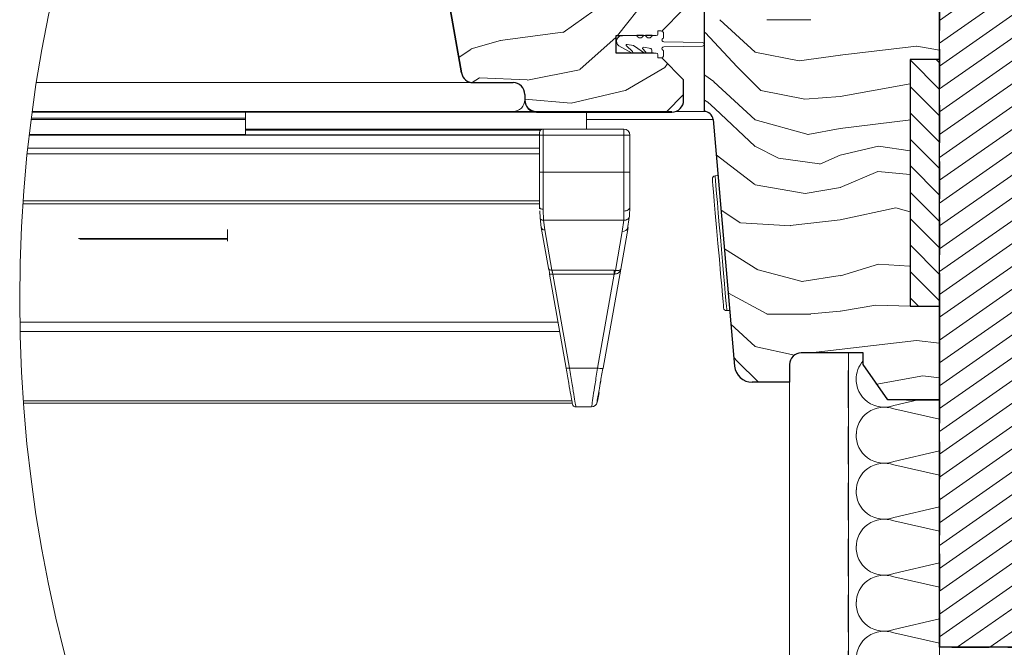
# Model space of a CAD drawing. Units: millimetres. Extents: x -23272466 to 44913, y -22484615 to 188.
# Drawn here: x -23269551 to -23269217, y -22482418 to -22482205 of the extents above; entities that cross this region are included whole.
import ezdxf

# ---------------------------------------------------------------- set-up
doc = ezdxf.new("R2010")
doc.units = ezdxf.units.MM
doc.linetypes.add('DASHED', pattern=[19.049999999999997, 12.7, -6.349999999999999])
doc.linetypes.add('SLD-SOLID', pattern=[0])
doc.layers.get('0').update_dxf_attribs({"lineweight": 20})
for name, color, linetype, lineweight in [('KEYLITE BATTEN', 7, 'Continuous', 18), ('KEYLITE FELT-BREATHER MEMBRANE', 151, 'DASHED', 35), ('KEYLITE IN VIEW', 253, 'Continuous', 5), ('KEYLITE INSULATION', 41, 'Continuous', 18), ('KEYLITE INTERNAL FINISH', 7, 'Continuous', 18), ('KEYLITE RAFTER-TRIMMER', 7, 'Continuous', 18), ('KEYLITE ROOF WINDOW HATCH', 7, 'Continuous', 13), ('KEYLITE ROOF WINDOW SEAL', 7, 'Continuous', 13), ('KEYLITE SECTION EDGE', 7, 'Continuous', 30), ('KEYLITE VAPOUR BARRIER', 1, 'DASHED', 30)]:
    doc.layers.add(name, color=color, linetype=linetype, lineweight=lineweight)
doc.layers.add('KEYLITE ROOF WINDOW FUTURETHERM FOAM', color=7, linetype='Continuous', lineweight=18, true_color=0xebec83)

# ---------------------------------------------------------------- blocks, each defined once
blk = doc.blocks.new('SEAL 2')
at = {"layer": 'KEYLITE ROOF WINDOW SEAL', "linetype": 'SLD-SOLID'}
for p, q in [((6583.223048324991, 1514.607957395551), (6583.723071690012, 1514.607957395551)), ((6583.723071690012, 1514.607957395551), (6583.723071690012, 1514.057959261177)), ((6582.723054762293, 1513.332954439161), (6582.723054762293, 1514.107960107563)), ((6589.723061125902, 1513.807958988011), (6587.28874655085, 1513.807958988011)), ((6576.123072071482, 1512.625820215625), (6582.722071285654, 1512.732959183691)), ((6582.722071285654, 1511.882959696291), (6576.123072071465, 1511.990098664356)), ((6582.723054762293, 1510.507962497709), (6582.723054762293, 1511.28295699024)), ((6584.723058815409, 1511.351584288118), (6584.723058815409, 1511.057956906793)), ((6586.110118503977, 1511.80593559408), (6584.9296485142, 1511.597781273363)), ((6585.822525747968, 1511.061711497674), (6586.270754776165, 1511.527491698415)), ((6587.706157631564, 1512.027967157344), (6586.00808109732, 1510.829259735967)), ((6588.935706491877, 1512.304163369176), (6587.854269619394, 1512.113473209379)), ((6587.992538668952, 1511.079181910783), (6589.06287737602, 1512.03594973077)), ((6590.32255095723, 1512.069101308401), (6588.200903071724, 1510.845317358371)), ((6583.723071690012, 1510.00796148443), (6583.223048324991, 1510.00796148443)), ((6583.723071690012, 1510.557955893514), (6583.723071690012, 1510.00796148443)), ((6584.473047132899, 1510.807960125444), (6583.9730535702, 1510.807960125444))]:
    blk.add_line(p, q, dxfattribs=at)
at = {"layer": 'KEYLITE ROOF WINDOW SEAL'}
for p, q in [((6584.657375700952, 1513.807958988011), (6583.973061125902, 1513.807958988011)), ((6586.157375700952, 1513.807958988011), (6585.78874655085, 1513.807958988011))]:
    blk.add_line(p, q, dxfattribs=at)
at = {"layer": 'KEYLITE ROOF WINDOW SEAL', "linetype": 'SLD-SOLID'}
for centre, radius, start, end in [((6583.223061125902, 1514.107958988011), 0.5000000000001137, 90, 179.9999999999479), ((6582.723061125902, 1513.032957334836), 0.3000000000000682, 269.8097885954617, 90), ((6583.973061125902, 1514.057958988011), 0.2500000000000284, 180, 270), ((6585.223061125902, 1514.007958988011), 0.6000000000000298, 199.4712206344713, 340.5287793655287), ((6586.723061125902, 1514.007958988011), 0.5999999999999762, 199.4712206344713, 340.5287793655287), ((6589.78432617135, 1512.856311655658), 0.9536173503898275, 304.3608661163769, 93.68349812456107), ((6576.141194732216, 1512.30795943999), 0.3183769833383012, 93.26315524457206, 266.7368447554186), ((6582.723061125902, 1511.582960641185), 0.3000000000000424, 270, 90.1902114045383), ((6584.973061125902, 1511.351583024158), 0.2500000000000284, 100.0000000000575, 180), ((6586.152412758013, 1511.644776282057), 0.1666148457379777, 315.2571277067064, 104.7055207316282), ((6587.897668742344, 1511.867270254922), 0.2500000000000312, 100.0000000000575, 139.9999999999607), ((6588.968187615003, 1512.155307414459), 0.1523561862773467, 308.4259431615507, 102.3095744374241), ((6583.223061125902, 1510.507958988011), 0.5, 180, 270), ((6583.973061125902, 1510.557958988011), 0.2500000000000284, 90, 180), ((6584.473061125902, 1511.057958988011), 0.2500000000001137, 270, 359.9999999999479), ((6585.930614265005, 1510.9576974832), 0.1500000000000518, 136.1000811118445, 301.1000811117887), ((6588.104230687483, 1510.968940595428), 0.1569339179872568, 135.3745178070529, 308.0251235883883)]:
    blk.add_arc(centre, radius, start, end, dxfattribs=at)

msp = doc.modelspace()

# ---------------------------------------------------------------- hatches: boundary and pattern name
at = {"layer": 'KEYLITE ROOF WINDOW FUTURETHERM FOAM'}
h = msp.add_hatch(dxfattribs=at)
h.set_pattern_fill('ANSI31', color=256, scale=2, angle=170)
h.set_pattern_definition([(215, (23261650.66860217, 22486012.77679728), (3.642210370829142, -5.201615481235097), [])])
h.paths.add_polyline_path([(-23269138.65260484, -22482199.68497254), (-23269138.65260484, -22482417.74039961), (-23269238.65262868, -22482417.74039961), (-23269238.65262868, -22482199.68497254)])
h = msp.add_hatch(dxfattribs=at)
h.set_pattern_fill('ANSI31', color=256, scale=2, angle=270)
h.set_pattern_definition([(315, (-23270176.26190621, -22482035.93656464), (4.490128060534578, 4.490128060534575), [])])
h.paths.add_polyline_path([(-23269238.65262868, -22482218.02894553), (-23269238.65262868, -22482301.8849701), (-23269248.65262868, -22482301.8849701), (-23269248.65262868, -22482218.02894553)])

# ---------------------------------------------------------------- linework, layer by layer
at = {"color": 7, "linetype": 'Continuous', "lineweight": 25}
for p, q in [((-23269238.65262868, -22482417.74039961), (-23269238.65262868, -22482199.68497254)), ((-23269238.65262868, -22482303.68496914), (-23269238.65262868, -22482333.68497009)), ((-23269138.65260484, -22482417.74039961), (-23269238.65262868, -22482417.74039961))]:
    msp.add_line(p, q, dxfattribs=at)
at = {"color": 7, "linetype": 'SLD-SOLID'}
for p, q in [((-23269328.40363386, -22482235.68498011), (-23269318.6526716, -22482235.68498011)), ((-23269314.99717834, -22482257.5196665), (-23269314.00100591, -22482257.43250961)), ((-23269309.99181869, -22482303.25746949), (-23269310.98805072, -22482303.34462638))]:
    msp.add_line(p, q, dxfattribs=at)
for points in [[(-23269314.99717834, -22482257.5196665), (-23269314.96308448, -22482257.90979381), (-23269314.86181619, -22482259.06689877), (-23269314.69694974, -22482260.95156784), (-23269314.47402837, -22482263.4996217), (-23269314.20062187, -22482266.62429089), (-23269313.88614776, -22482270.21916623), (-23269313.54121568, -22482274.16184957), (-23269313.17756774, -22482278.31805165), (-23269312.80766132, -22482282.54624123), (-23269312.44401338, -22482286.70244331), (-23269312.0990813, -22482290.64511175), (-23269311.78454759, -22482294.24000199), (-23269311.51120069, -22482297.36467118), (-23269311.28827932, -22482299.91272504), (-23269311.12341287, -22482301.79739411), (-23269311.02214458, -22482302.95449908), (-23269310.98805072, -22482303.34462638)], [(-23269315.90620878, -22482258.60301073), (-23269315.88928106, -22482258.79696424), (-23269315.8295572, -22482259.47966094), (-23269315.71231487, -22482260.81926043), (-23269315.5227721, -22482262.9862767), (-23269315.39390685, -22482264.45858593), (-23269315.24960401, -22482266.10859151), (-23269314.89114168, -22482270.20575519), (-23269314.46079614, -22482275.12452419), (-23269313.98878696, -22482280.51929588), (-23269313.51683738, -22482285.91408248), (-23269313.08649185, -22482290.83283658), (-23269312.89700868, -22482292.99831803), (-23269312.72802951, -22482294.93000026), (-23269312.58372667, -22482296.57929058), (-23269312.45486142, -22482298.05232997), (-23269312.26525905, -22482300.21933134), (-23269312.14807632, -22482301.55893083), (-23269312.08835246, -22482302.24162753), (-23269312.07136514, -22482302.43558104)]]:
    msp.add_lwpolyline(points, dxfattribs=at)
msp.add_circle((-23269071.74260154, -22482299.58201211), 479.6239497725716)
for centre, radius, start, end in [((-23269314.91003687, -22482258.5158409), 0.9999785230455696, 94.99928661252706, 185.0009181978043), ((-23269311.07520092, -22482302.34846517), 0.9999661611269993, 184.9978765806791, 274.9998509710123)]:
    msp.add_arc(centre, radius, start, end, dxfattribs=at)
at = {"layer": 'KEYLITE BATTEN'}
msp.add_line((-23269238.65262868, -22482417.74039961), (-23269238.65262868, -22482467.74039961), dxfattribs=at)
at = {"layer": 'KEYLITE FELT-BREATHER MEMBRANE'}
for p, q in [((-23269238.65262868, -22482417.74039961), (-23269238.65262868, -22482085.68497415)), ((-23268916.99866835, -22482417.74039961), (-23269238.65262868, -22482417.74039961))]:
    msp.add_line(p, q, dxfattribs=at)
at = {"layer": 'KEYLITE IN VIEW'}
for p, q in [((-23269397.55990104, -22482225.83017842), (-23269545.66221521, -22482225.83017842)), ((-23269375.65264971, -22482235.88497411), (-23269547.11805373, -22482235.88497411)), ((-23269547.09121126, -22482235.68496652), (-23269383.65268106, -22482235.68496652)), ((-23269474.65264196, -22482235.68496652), (-23269474.65264196, -22482237.98493094)), ((-23269375.65266485, -22482235.68496652), (-23269383.65268106, -22482235.68496652)), ((-23269329.65266103, -22482235.68496652), (-23269375.65266485, -22482235.68496652)), ((-23269358.65258569, -22482235.68496652), (-23269358.65258569, -22482241.68494887)), ((-23269547.44634473, -22482238.38493771), (-23269474.65264196, -22482238.38493771)), ((-23269547.39471474, -22482237.98493094), (-23269474.65264196, -22482237.98493094)), ((-23269474.65264196, -22482237.98493094), (-23269474.65264196, -22482238.38493771)), ((-23269474.65264196, -22482238.38493771), (-23269474.65264196, -22482243.48834701)), ((-23269358.65258569, -22482238.42350192), (-23269315.66409471, -22482238.42350061)), ((-23269374.65261812, -22482243.70506949), (-23269548.10055569, -22482243.70506949)), ((-23269548.08595467, -22482243.5807342), (-23269374.65261812, -22482243.5807342)), ((-23269548.07508409, -22482243.48834701), (-23269474.65264196, -22482243.48834701)), ((-23269373.45265741, -22482241.68494887), (-23269474.65264196, -22482241.68494887)), ((-23269374.34708471, -22482242.08495564), (-23269474.65264196, -22482242.08495564)), ((-23269474.65264196, -22482243.48834701), (-23269474.65264196, -22482243.5807342)), ((-23269374.65261812, -22482243.68492312), (-23269374.65261812, -22482242.88496919)), ((-23269374.65261812, -22482256.27360291), (-23269374.65261812, -22482243.68492312)), ((-23269374.65261812, -22482243.68492312), (-23269373.45265741, -22482243.68492312)), ((-23269345.94177599, -22482241.68494887), (-23269373.45265741, -22482241.68494887)), ((-23269373.45265741, -22482243.68492312), (-23269373.45265741, -22482241.68494887)), ((-23269373.45265741, -22482256.27360291), (-23269373.45265741, -22482243.68492312)), ((-23269373.45265741, -22482243.68492312), (-23269345.94177599, -22482243.68492312)), ((-23269345.94177599, -22482243.68492312), (-23269345.94177599, -22482241.68494887)), ((-23269345.94177599, -22482256.27360291), (-23269345.94177599, -22482243.68492312)), ((-23269344.52747697, -22482243.68492312), (-23269345.94177599, -22482243.68492312)), ((-23269343.94168252, -22482243.68492312), (-23269344.52747697, -22482243.68492312)), ((-23269343.94168252, -22482243.68492312), (-23269343.94168252, -22482256.27360291)), ((-23269374.65261812, -22482250.10130353), (-23269548.80736934, -22482250.10130353)), ((-23269374.65261812, -22482248.18495459), (-23269548.60471544, -22482248.18495459)), ((-23269373.45265741, -22482256.27360291), (-23269374.65261812, -22482256.27360291)), ((-23269373.45265741, -22482268.94572921), (-23269373.45265741, -22482256.27360291)), ((-23269373.45265741, -22482256.27360291), (-23269345.94177599, -22482256.27360291)), ((-23269345.94177599, -22482256.27360291), (-23269345.94177599, -22482269.5089335)), ((-23269345.94177599, -22482256.27360291), (-23269343.94168252, -22482256.27360291)), ((-23269374.65261812, -22482267.07867331), (-23269550.26393457, -22482267.07867331)), ((-23269374.65261812, -22482265.99273629), (-23269550.18893474, -22482265.99273629)), ((-23269374.62818021, -22482268.72960277), (-23269374.65261812, -22482268.18541236)), ((-23269374.49061269, -22482271.78153939), (-23269374.59658975, -22482269.42888446)), ((-23269373.29553957, -22482272.65665479), (-23269373.45265741, -22482268.94572921)), ((-23269346.04751462, -22482272.65665479), (-23269345.94177599, -22482269.5089335)), ((-23269344.053024, -22482271.16743274), (-23269343.94168252, -22482268.18541236)), ((-23269374.04500837, -22482275.13132043), (-23269374.49061269, -22482271.78153939)), ((-23269346.04751462, -22482272.65665479), (-23269373.29553957, -22482272.65665479)), ((-23269373.29553957, -22482272.65665479), (-23269372.86316747, -22482275.90594239)), ((-23269346.51898737, -22482276.42235703), (-23269346.04751462, -22482272.65665479)), ((-23269344.22408933, -22482271.73320002), (-23269344.73406667, -22482275.61167426)), ((-23269480.73578925, -22482275.82588559), (-23269480.73578925, -22482276.9758678)), ((-23269480.73578925, -22482276.9758678), (-23269480.73578925, -22482277.17587119)), ((-23269480.73578925, -22482277.17587119), (-23269480.73578925, -22482279.72757583)), ((-23269371.62231798, -22482288.8709063), (-23269374.04500837, -22482275.13132043)), ((-23269372.86316747, -22482275.90594239), (-23269370.44047708, -22482289.64546866)), ((-23269348.85429735, -22482289.66603227), (-23269346.51898737, -22482276.42235703)), ((-23269344.54941148, -22482275.13132043), (-23269347.04863424, -22482289.30482812)), ((-23269531.33578152, -22482278.82587676), (-23269480.73578925, -22482278.82587676)), ((-23269530.88856787, -22482279.02588015), (-23269480.73578925, -22482279.02588015)), ((-23269480.73578925, -22482279.72757583), (-23269480.73578925, -22482279.77376943)), ((-23269371.2581336, -22482290.93650527), (-23269371.1619317, -22482290.99485822)), ((-23269365.6284749, -22482322.86331601), (-23269371.2581336, -22482290.93650527)), ((-23269370.44047708, -22482289.64546866), (-23269349.30586214, -22482289.64546866)), ((-23269349.30586214, -22482290.93650527), (-23269370.0762927, -22482290.93650527)), ((-23269370.0762927, -22482290.93650527), (-23269364.44675321, -22482322.86331601)), ((-23269354.93552084, -22482322.86331601), (-23269349.30586214, -22482290.93650527)), ((-23269347.04863424, -22482289.30482812), (-23269352.96582574, -22482322.86331601)), ((-23269349.30586214, -22482289.64546866), (-23269348.85429735, -22482289.66603227)), ((-23269349.30586214, -22482290.93650527), (-23269349.07554979, -22482290.92136569)), ((-23269347.26297254, -22482289.55963797), (-23269347.27024431, -22482289.92882914)), ((-23269551.30413226, -22482307.31967635), (-23269368.36933488, -22482307.31967635)), ((-23269367.82502527, -22482310.4065413), (-23269551.24438753, -22482310.4065413)), ((-23269364.44675321, -22482322.86331601), (-23269354.93552084, -22482322.86331601)), ((-23269353.1256854, -22482322.96035237), (-23269352.96582574, -22482322.86331601)), ((-23269363.66140241, -22482334.01951737), (-23269550.12862917, -22482334.01951737)), ((-23269363.52955694, -22482334.76701922), (-23269550.07423177, -22482334.76701922)), ((-23269362.29025716, -22482336.08493752), (-23269356.9754302, -22482336.08493752))]:
    msp.add_line(p, q, dxfattribs=at)
at = {"layer": 'KEYLITE IN VIEW', "flags": 128}
msp.add_lwpolyline([(-23269373.45265741, -22482268.94572921), (-23269373.68678445, -22482268.93112607), (-23269373.91185159, -22482268.8878531), (-23269374.11927576, -22482268.81757922), (-23269374.30118913, -22482268.72304625), (-23269374.45043916, -22482268.60783048), (-23269374.5613038, -22482268.47634263), (-23269374.62961072, -22482268.33370871), (-23269374.65261812, -22482268.18541236)], dxfattribs=at)
at = {"layer": 'KEYLITE IN VIEW'}
for centre, radius, start, end in [((-23269383.65264262, -22482231.6849453), 4.000000000000114, 270, 0), ((-23269375.65264262, -22482231.6849453), 4.000000000000114, 180, 270), ((-23269373.45264262, -22482242.8849453), 1.200000000000174, 90.0000093915101, 180), ((-23269345.9417275, -22482243.6849453), 2, 0, 90), ((-23269373.01430894, -22482274.84766054), 1.06902022504862, 195.3874940381703, 278.1278922957515), ((-23269346.26716372, -22482274.65864519), 1.781598896626329, 261.8742016844491, 344.6146515769502), ((-23269356.97538432, -22482334.0849453), 2, 270, 349.9999999392795), ((-23269362.2902655, -22482334.8849453), 1.200000000000158, 190.0000000607205, 270)]:
    msp.add_arc(centre, radius, start, end, dxfattribs=at)
for points, knots in [([(-23269374.65261813, -22482268.18541236), (-23269374.65261813, -22482266.38442251), (-23269374.65261813, -22482262.7824404), (-23269374.65261813, -22482258.44321637), (-23269374.65261813, -22482256.27360291)], [0, 0, 0, 0, 0.4999996665585528, 1, 1, 1, 1]), ([(-23269343.94168254, -22482256.27360291), (-23269343.94168254, -22482258.46478679), (-23269343.94168254, -22482262.84727116), (-23269343.94168254, -22482266.40600039), (-23269343.94168254, -22482268.18541236)], [0, 0, 0, 0, 0.4999866951884115, 0.9999999999999999, 0.9999999999999999, 0.9999999999999999, 0.9999999999999999]), ([(-23269345.941776, -22482269.5089335), (-23269345.6796602, -22482269.48904182), (-23269345.15539094, -22482269.44925562), (-23269344.49445078, -22482269.14320848), (-23269344.0317934, -22482268.70557604), (-23269343.9717225, -22482268.35881763), (-23269343.94168254, -22482268.18541236)], [0, 0, 0, 0, 0.2499736914035559, 0.4999832927945699, 0.74995407605669, 1, 1, 1, 1]), ([(-23269374.4906127, -22482271.78153939), (-23269374.46483201, -22482271.8978335), (-23269374.411345, -22482272.13910797), (-23269374.12978703, -22482272.43517715), (-23269373.73890614, -22482272.63140141), (-23269373.43974907, -22482272.64844087), (-23269373.29553958, -22482272.65665479)], [0, 0, 0, 0, 0.2409594307935364, 0.4999166578885831, 0.7589334499435086, 0.9999999999999999, 0.9999999999999999, 0.9999999999999999, 0.9999999999999999]), ([(-23269344.22408934, -22482271.73320002), (-23269344.35723158, -22482271.91332499), (-23269344.62448355, -22482272.2748838), (-23269345.30037596, -22482272.60780497), (-23269345.80410185, -22482272.64073984), (-23269346.04751464, -22482272.65665479)], [0, 0, 0, 0, 0.3390820827838888, 0.6806281448196855, 1, 1, 1, 1]), ([(-23269344.05302401, -22482271.16743274), (-23269344.05409439, -22482271.36582312), (-23269344.05516526, -22482271.56430695), (-23269344.22400986, -22482271.73312056), (-23269344.22408934, -22482271.73320002)], [0, 0, 0, 0, 0.9995292401657846, 1, 1, 1, 1]), ([(-23269370.44047709, -22482289.64546866), (-23269370.5827617, -22482289.6415715), (-23269370.8673821, -22482289.63377577), (-23269371.23732585, -22482289.46577544), (-23269371.5175834, -22482289.20758392), (-23269371.58742503, -22482288.98307246), (-23269371.62231799, -22482288.8709063)], [0, 0, 0, 0, 0.2500077757874621, 0.5001054624279067, 0.7502521612857878, 0.9999999999999999, 0.9999999999999999, 0.9999999999999999, 0.9999999999999999]), ([(-23269371.1630046, -22482291.00832887), (-23269371.19791077, -22482290.82758428), (-23269371.26793381, -22482290.46500404), (-23269371.36428975, -22482289.95969195), (-23269371.45107036, -22482289.50085058), (-23269371.49502644, -22482289.26342443), (-23269371.51705619, -22482289.14443202)], [0, 0, 0, 0, 0.247889665638043, 0.4972757005393482, 0.7480463910194383, 1, 1, 1, 1]), ([(-23269371.16193171, -22482290.99485822), (-23269371.16069132, -22482290.99564136), (-23269371.12554429, -22482291.01783202), (-23269370.90903798, -22482291.02223397), (-23269370.53441245, -22482291.00609286), (-23269370.22899399, -22482290.95970033), (-23269370.07629271, -22482290.93650527)], [0, 0, 0, 0, 0.01205280580429952, 0.3415210291640797, 0.6707776438773091, 1, 1, 1, 1]), ([(-23269370.44047709, -22482289.64546866), (-23269370.39598669, -22482289.80047843), (-23269370.32512399, -22482290.04737237), (-23269370.19561971, -22482290.51089842), (-23269370.11733453, -22482290.79012031), (-23269370.07629271, -22482290.93650527)], [0, 0, 0, 0, 0.4452392511957308, 0.7091609590670968, 1, 1, 1, 1]), ([(-23269349.30586215, -22482289.64546866), (-23269349.30586215, -22482289.7266577), (-23269349.30586215, -22482289.88906631), (-23269349.30586215, -22482290.20290578), (-23269349.30586215, -22482290.55372876), (-23269349.30586215, -22482290.80886239), (-23269349.30586215, -22482290.93650527)], [0, 0, 0, 0, 0.250018849882443, 0.5001317855325947, 0.7499168739897378, 1, 1, 1, 1]), ([(-23269349.0755498, -22482290.92136569), (-23269348.86188447, -22482290.90778239), (-23269348.40464538, -22482290.8787144), (-23269347.78614349, -22482290.5593905), (-23269347.26432726, -22482290.03126451), (-23269347.12360333, -22482289.55731784), (-23269347.04863425, -22482289.30482812)], [0, 0, 0, 0, 0.1949509952235565, 0.4171908394597594, 0.6895150149661365, 1, 1, 1, 1]), ([(-23269348.85429736, -22482289.66609187), (-23269348.87454242, -22482289.74416112), (-23269348.91540359, -22482289.90173045), (-23269348.97431121, -22482290.20758831), (-23269349.02966334, -22482290.54946442), (-23269349.0603512, -22482290.79818385), (-23269349.0755498, -22482290.92136569)], [0, 0, 0, 0, 0.2479310913165701, 0.5004062775561874, 0.7525690787245669, 1, 1, 1, 1]), ([(-23269347.04863425, -22482289.30482812), (-23269347.09380588, -22482289.38853716), (-23269347.17859524, -22482289.5456631), (-23269347.6306171, -22482289.67823203), (-23269348.20207065, -22482289.72709564), (-23269348.6466001, -22482289.6854775), (-23269348.85429736, -22482289.66603227)], [0, 0, 0, 0, 0.310493707535588, 0.5828117717674715, 0.8050773647417634, 1, 1, 1, 1]), ([(-23269365.62847491, -22482322.86331601), (-23269365.60678544, -22482322.88628376), (-23269365.56335193, -22482322.93227702), (-23269365.28867868, -22482322.95179013), (-23269364.9025378, -22482322.93221257), (-23269364.59868699, -22482322.88628237), (-23269364.44675322, -22482322.86331601)], [0, 0, 0, 0, 0.2496474904741674, 0.499922996003679, 0.7499477265022259, 1, 1, 1, 1]), ([(-23269363.47197886, -22482335.09329505), (-23269363.49836885, -22482334.94380381), (-23269363.55354397, -22482334.6312536), (-23269364.00241459, -22482332.08506124), (-23269364.70525817, -22482328.099088), (-23269365.31287896, -22482324.65313243), (-23269365.62847491, -22482322.86331601)], [0, 0, 0, 0, 0.2291464957786685, 0.4790901688934628, 0.7294413851560093, 1, 1, 1, 1]), ([(-23269362.29025717, -22482336.08493752), (-23269362.31867551, -22482335.91595119), (-23269362.37672933, -22482335.57074096), (-23269362.82460013, -22482332.80432751), (-23269363.52347705, -22482328.52565907), (-23269364.13119299, -22482324.79860943), (-23269364.44675322, -22482322.86331601)], [0, 0, 0, 0, 0.2346960924418827, 0.4794440118389874, 0.7296981065179999, 1, 1, 1, 1]), ([(-23269356.97543021, -22482336.08493752), (-23269356.94331316, -22482335.87705771), (-23269356.88158508, -22482335.47751834), (-23269356.42214235, -22482332.49940154), (-23269355.7724803, -22482328.28822183), (-23269355.22095945, -22482324.71343855), (-23269354.93552085, -22482322.86331601)], [0, 0, 0, 0, 0.2607919300248093, 0.5012349874013795, 0.7418650817219797, 1, 1, 1, 1]), ([(-23269354.93552085, -22482322.86331601), (-23269354.68083568, -22482322.9019038), (-23269354.17147307, -22482322.97907819), (-23269353.54945071, -22482323.00715024), (-23269353.18337331, -22482322.99676559), (-23269353.12788188, -22482322.96173881), (-23269353.12568541, -22482322.96035237)], [0, 0, 0, 0, 0.3289004411538202, 0.6577908731925936, 0.9864546374002948, 1, 1, 1, 1]), ([(-23269353.12008258, -22482322.96154447), (-23269353.41317672, -22482324.62384566), (-23269353.99793305, -22482327.94032661), (-23269354.43181616, -22482330.40094315), (-23269354.64822646, -22482331.62823863)], [0, 0, 0, 0, 0.5012244036188802, 0.9999999999999999, 0.9999999999999999, 0.9999999999999999, 0.9999999999999999]), ([(-23269353.87992259, -22482327.28681512), (-23269354.07532801, -22482328.3949923), (-23269354.3666203, -22482330.04696011), (-23269354.57776779, -22482331.24429524), (-23269354.64727278, -22482331.63843102)], [0, 0, 0, 0, 0.6708224946738892, 1, 1, 1, 1]), ([(-23269354.42149039, -22482331.11855931), (-23269354.58329773, -22482332.03631515), (-23269354.92044349, -22482333.94857384), (-23269354.97655393, -22482334.26674801), (-23269355.00573512, -22482334.43221993)], [0, 0, 0, 0, 0.4799328912539445, 1, 1, 1, 1]), ([(-23269354.64822646, -22482331.62823863), (-23269354.64937961, -22482331.63471998), (-23269354.88289141, -22482332.94719214), (-23269355.15536406, -22482334.50921674), (-23269355.22774997, -22482334.91628681), (-23269355.26394244, -22482335.11981912)], [0, 0, 0, 0, 0.002475280078111054, 0.5012443382092577, 1, 1, 1, 1])]:
    msp.add_open_spline(points, degree=3, knots=knots, dxfattribs=at)
at = {"layer": 'KEYLITE INSULATION'}
for p, q in [((-23269245.95116934, -22482333.68497009), (-23269254.19269646, -22482335.58971654)), ((-23269254.19269646, -22482336.76976771), (-23269238.65262869, -22482340.22521308)), ((-23269238.65262869, -22482351.02487573), (-23269254.19269646, -22482354.61642964)), ((-23269254.19269646, -22482355.79648082), (-23269238.65262869, -22482359.25192617)), ((-23269238.65262868, -22482370.05158884), (-23269254.19269646, -22482373.64314276)), ((-23269254.19269646, -22482374.8231939), (-23269238.65262868, -22482378.27863928)), ((-23269238.65262868, -22482389.07830195), (-23269254.19269646, -22482392.66985584)), ((-23269254.19269646, -22482393.84990704), (-23269238.65262869, -22482397.30535239)), ((-23269238.65262869, -22482408.10501504), (-23269254.19269646, -22482411.69656895)), ((-23269254.19269646, -22482412.87662015), (-23269238.65262868, -22482416.3320655))]:
    msp.add_line(p, q, dxfattribs=at)
for centre, start, end in [((-23269257.49089558, -22482326.66638557), 138.8846325334346, 180.9202820551403), ((-23269257.49089558, -22482326.66638557), 177.3419545251199, 290.2850802654263), ((-23269257.49089558, -22482345.69309869), 69.71491973457371, 180.9202820551403), ((-23269257.49089558, -22482345.69309869), 177.3419545251199, 290.2850802654263), ((-23269257.49089558, -22482364.71981179), 69.71491973457371, 180.9202820551403), ((-23269257.49089558, -22482364.71981179), 177.3419545251199, 290.2850802654263), ((-23269257.49089558, -22482383.74652488), 69.71491973457371, 180.9202820551403), ((-23269257.49089558, -22482383.74652488), 177.3419545251199, 290.2850802654263), ((-23269257.49089558, -22482402.77323797), 69.71491973457371, 180.9202820551403), ((-23269257.49089558, -22482402.77323797), 177.3419545251199, 290.2850802654263), ((-23269257.49089558, -22482421.79995109), 69.71491973457371, 180.9202820551403)]:
    msp.add_arc(centre, 9.513356552596234, start, end, dxfattribs=at)
at = {"layer": 'KEYLITE INTERNAL FINISH'}
msp.add_line((-23269289.65274694, -22482327.68498774), (-23269289.65274694, -22482726.84575002), dxfattribs=at)
msp.add_lwpolyline([(-23269269.65274694, -22482736.46953488), (-23269269.65274694, -22482317.68493767)], dxfattribs=at)
at = {"layer": 'KEYLITE RAFTER-TRIMMER'}
msp.add_line((-23269252.56846316, -22482256.75390925), (-23269252.56846316, -22482256.75390925), dxfattribs=at)
at = {"layer": 'KEYLITE RAFTER-TRIMMER', "color": 1}
for q in [(-23269248.86960671, -22482288.20256441), (-23269248.65262868, -22482288.21609414)]:
    msp.add_line((-23269248.86960671, -22482288.20256441), q, dxfattribs=at)
at = {"layer": 'KEYLITE ROOF WINDOW FUTURETHERM FOAM'}
for p, q in [((-23269248.65262868, -22482218.02894553), (-23269248.65262868, -22482301.8849701)), ((-23269238.65262868, -22482218.02894553), (-23269238.65262868, -22482301.8849701))]:
    msp.add_line(p, q, dxfattribs=at)
at = {"layer": 'KEYLITE ROOF WINDOW HATCH'}
for p, q in [((-23269337.77398495, -22482196.77557019), (-23269348.12352914, -22482209.8849755)), ((-23269352.5210795, -22482198.89901696), (-23269366.66323786, -22482208.79852038)), ((-23269301.35184839, -22482215.51616438), (-23269313.35184225, -22482204.51618816)), ((-23269282.40985667, -22482204.50606475), (-23269297.40985667, -22482204.50606475)), ((-23269366.78006496, -22482208.76752941), (-23269387.99323627, -22482211.59593591)), ((-23269348.65264299, -22482210.48385117), (-23269360.99845311, -22482221.45788944)), ((-23269307.43588874, -22482220.48976566), (-23269318.30707943, -22482208.89383309)), ((-23269387.95920312, -22482211.57663748), (-23269397.85866886, -22482214.40505703)), ((-23269246.46782158, -22482213.51944048), (-23269272.46781929, -22482216.51941968)), ((-23269238.65072282, -22482214.79948986), (-23269246.41264507, -22482213.50583924)), ((-23269397.91759584, -22482214.49708899), (-23269402.10978857, -22482217.34777982)), ((-23269286.40722241, -22482218.51259466), (-23269301.40726476, -22482215.51259503)), ((-23269272.38829495, -22482216.52094533), (-23269286.38825976, -22482218.52093971)), ((-23269332.03173529, -22482220.73368191), (-23269345.4667837, -22482228.5118732)), ((-23269331.22256772, -22482219.6006709), (-23269332.08943266, -22482220.78276109)), ((-23269299.40949878, -22482228.504535), (-23269307.40949277, -22482220.50454101)), ((-23269395.06264588, -22482224.26921581), (-23269397.55990104, -22482225.83017842)), ((-23269378.79921107, -22482224.97199421), (-23269395.06264588, -22482224.26487496)), ((-23269361.04985213, -22482221.49901808), (-23269378.72756644, -22482225.03455052)), ((-23269315.41464838, -22482225.45303744), (-23269318.49318136, -22482223.32174168)), ((-23269301.39673723, -22482238.56490823), (-23269315.39675771, -22482225.56489086)), ((-23269248.65262868, -22482226.2894255), (-23269272.50469472, -22482230.54873518)), ((-23269345.54997021, -22482228.5661188), (-23269363.93478453, -22482232.80876259)), ((-23269325.65264108, -22482229.94057227), (-23269331.61435811, -22482235.9022893)), ((-23269284.40722241, -22482231.51259466), (-23269299.40726476, -22482228.51259503)), ((-23269272.41889582, -22482230.54746838), (-23269284.41890195, -22482231.54746009)), ((-23269363.88104648, -22482232.89236531), (-23269379.60805988, -22482231.54433351)), ((-23269317.40390088, -22482232.49936891), (-23269318.60382249, -22482231.89940682)), ((-23269317.39062941, -22482232.53291443), (-23269315.10764283, -22482234.67321512)), ((-23269315.10764283, -22482234.67321512), (-23269301.390641, -22482247.53290896)), ((-23269283.30710689, -22482243.50649686), (-23269301.30706768, -22482238.50651148)), ((-23269248.41492942, -22482238.49152759), (-23269272.41495682, -22482241.49152406)), ((-23269272.45344459, -22482241.49179427), (-23269283.45340697, -22482243.49177821)), ((-23269301.40398609, -22482247.49945936), (-23269293.40396437, -22482251.49947874)), ((-23269259.42854018, -22482247.52657301), (-23269272.42857607, -22482250.52657728)), ((-23269259.42854018, -22482247.52657301), (-23269248.65262868, -22482249.09760475)), ((-23269301.44408526, -22482260.46608882), (-23269314.61691495, -22482250.39273267)), ((-23269279.41768321, -22482253.53309619), (-23269272.41765898, -22482250.53308443)), ((-23269293.43014696, -22482251.5203007), (-23269279.43018214, -22482253.52029509)), ((-23269259.6287327, -22482256.05195842), (-23269272.41766942, -22482261.53293381)), ((-23269259.6287327, -22482256.05195842), (-23269248.65262868, -22482257.14323195)), ((-23269284.40081161, -22482263.55865707), (-23269301.40083369, -22482260.558647)), ((-23269272.37233336, -22482261.49936339), (-23269284.37230942, -22482263.49935462)), ((-23269306.41136867, -22482273.50416809), (-23269312.97791369, -22482269.12646604)), ((-23269253.49791814, -22482268.47200945), (-23269272.49792711, -22482272.47202587)), ((-23269253.49791814, -22482268.47200945), (-23269250.68487594, -22482269.21352756)), ((-23269250.68487594, -22482269.21352756), (-23269248.65262868, -22482269.74991463)), ((-23269289.33680054, -22482274.51202523), (-23269306.33681346, -22482273.51201275)), ((-23269272.49583621, -22482272.47100687), (-23269289.49579502, -22482274.47099095)), ((-23269300.44016238, -22482289.47292103), (-23269311.8200801, -22482282.36046781)), ((-23269259.39273662, -22482287.54639192), (-23269272.39276683, -22482291.54639402)), ((-23269259.39273662, -22482287.54639192), (-23269248.86960671, -22482288.20256441)), ((-23269285.35402689, -22482293.48689419), (-23269300.35405254, -22482289.48689217)), ((-23269272.43524121, -22482291.47210422), (-23269285.43519399, -22482293.47210572)), ((-23269310.39065108, -22482297.52057654), (-23269310.50679766, -22482297.37124531)), ((-23269297.38758029, -22482304.47150672), (-23269310.38755459, -22482297.47150762)), ((-23269282.40985667, -22482304.50606475), (-23269297.40985667, -22482304.50606475)), ((-23269272.46635952, -22482303.49200181), (-23269282.46638366, -22482304.49200543)), ((-23269260.37242427, -22482301.49941859), (-23269272.37240033, -22482303.49940981)), ((-23269260.37242427, -22482301.49941859), (-23269248.65262868, -22482301.8849701)), ((-23269301.35279825, -22482315.51601328), (-23269309.57905734, -22482307.97528822)), ((-23269246.46700545, -22482313.51924311), (-23269282.56993876, -22482317.68493767)), ((-23269238.65262868, -22482314.43857646), (-23269246.46700545, -22482313.51924311)), ((-23269288.00230405, -22482318.44778179), (-23269301.40730614, -22482315.51250651)), ((-23269307.43546046, -22482320.49003832), (-23269308.59208938, -22482319.25630125)), ((-23269300.22909076, -22482327.68497397), (-23269307.40949277, -22482320.50457196)), ((-23269244.32634179, -22482325.47310805), (-23269260.02274402, -22482328.3049086)), ((-23269238.65262868, -22482326.14060001), (-23269244.32634179, -22482325.47310805))]:
    msp.add_line(p, q, dxfattribs=at)
at = {"layer": 'KEYLITE SECTION EDGE'}
for p, q in [((-23269238.65262868, -22482218.02894553), (-23269238.65262868, -22482085.68497415)), ((-23269413.6526406, -22482151.88497717), (-23269401.18728282, -22482222.57957275)), ((-23269401.19181278, -22482222.57957275), (-23269409.0726793, -22482177.88497771)), ((-23269318.64414564, -22482191.50071517), (-23269318.6526716, -22482212.25899397)), ((-23269333.11233306, -22482208.34466415), (-23269325.65264108, -22482200.88497217)), ((-23269348.65264299, -22482215.88497276), (-23269348.65264299, -22482209.8849755)), ((-23269348.65264299, -22482209.8849755), (-23269346.45264971, -22482209.8849755)), ((-23269339.32127886, -22482209.88497504), (-23269341.58402056, -22482209.88497504)), ((-23269336.32127886, -22482209.88497504), (-23269338.58402056, -22482209.88497504)), ((-23269318.6526716, -22482212.25899397), (-23269318.6526716, -22482235.68498011)), ((-23269345.7070711, -22482215.88497276), (-23269348.65264299, -22482215.88497276)), ((-23269339.16414681, -22482215.88497276), (-23269345.7070711, -22482215.88497276)), ((-23269335.95264971, -22482215.88497504), (-23269339.16414681, -22482215.88497276)), ((-23269325.65264108, -22482224.8849761), (-23269333.11233173, -22482217.42528545)), ((-23269397.24807145, -22482225.88497813), (-23269383.65266921, -22482225.88497813)), ((-23269325.65264108, -22482231.88497538), (-23269325.65264108, -22482224.8849761)), ((-23269379.65266111, -22482229.88497133), (-23269379.65266111, -22482231.88497538)), ((-23269375.652653, -22482235.88496859), (-23269329.65264919, -22482235.88496859)), ((-23269315.66409471, -22482238.42350061), (-23269308.33385589, -22482322.20790203)), ((-23269238.65262868, -22482333.68497009), (-23269238.65262868, -22482301.8849701)), ((-23269238.65262868, -22482301.8849701), (-23269238.65262868, -22482333.68497009)), ((-23269264.6581352, -22482317.68493767), (-23269285.65267923, -22482317.68493767)), ((-23269264.6581352, -22482321.68494577), (-23269264.6581352, -22482317.68493767)), ((-23269289.65274694, -22482321.68494577), (-23269289.65274694, -22482327.68498774)), ((-23269256.25554921, -22482333.68497009), (-23269264.6581352, -22482321.68494577)), ((-23269289.65274694, -22482327.68498774), (-23269302.35676172, -22482327.68498774)), ((-23269238.65262868, -22482333.68497009), (-23269256.25554921, -22482333.68497009)), ((-23269249.87064006, -22482333.68497009), (-23269238.65262868, -22482333.68497009))]:
    msp.add_line(p, q, dxfattribs=at)
msp.add_lwpolyline([(-23269238.65262868, -22482218.02894553), (-23269248.65262868, -22482218.02894553), (-23269248.65262868, -22482301.8849701), (-23269238.65262868, -22482301.8849701)], dxfattribs=at)
for centre, radius, start, end in [((-23269397.24805461, -22482221.88497411), 3.999999999999962, 190.0000002709249, 270), ((-23269383.65264971, -22482229.88497411), 4, 0, 90), ((-23269375.65264971, -22482231.88497411), 4, 180, 270), ((-23269329.65264971, -22482231.88497411), 4, 270, 0), ((-23269318.65265157, -22482238.68497415), 3.00000000000001, 5.000000097113111, 90), ((-23269285.65269037, -22482321.68495889), 4, 90, 180), ((-23269302.35671396, -22482321.68497415), 6.000000000000227, 185.0000000971131, 270)]:
    msp.add_arc(centre, radius, start, end, dxfattribs=at)
at = {"layer": 'KEYLITE VAPOUR BARRIER'}
msp.add_lwpolyline([(-23269269.65274694, -22482736.46953488), (-23269269.65274694, -22482317.68493767)], dxfattribs=at)

# ---------------------------------------------------------------- block references
at = {"layer": 'KEYLITE IN VIEW', "xscale": -2, "yscale": 2, "zscale": 2}
msp.add_blockref('SEAL 2', (-23256167.00652745, -22485237.50089302), dxfattribs=at)

doc.saveas('drawing.dxf')
